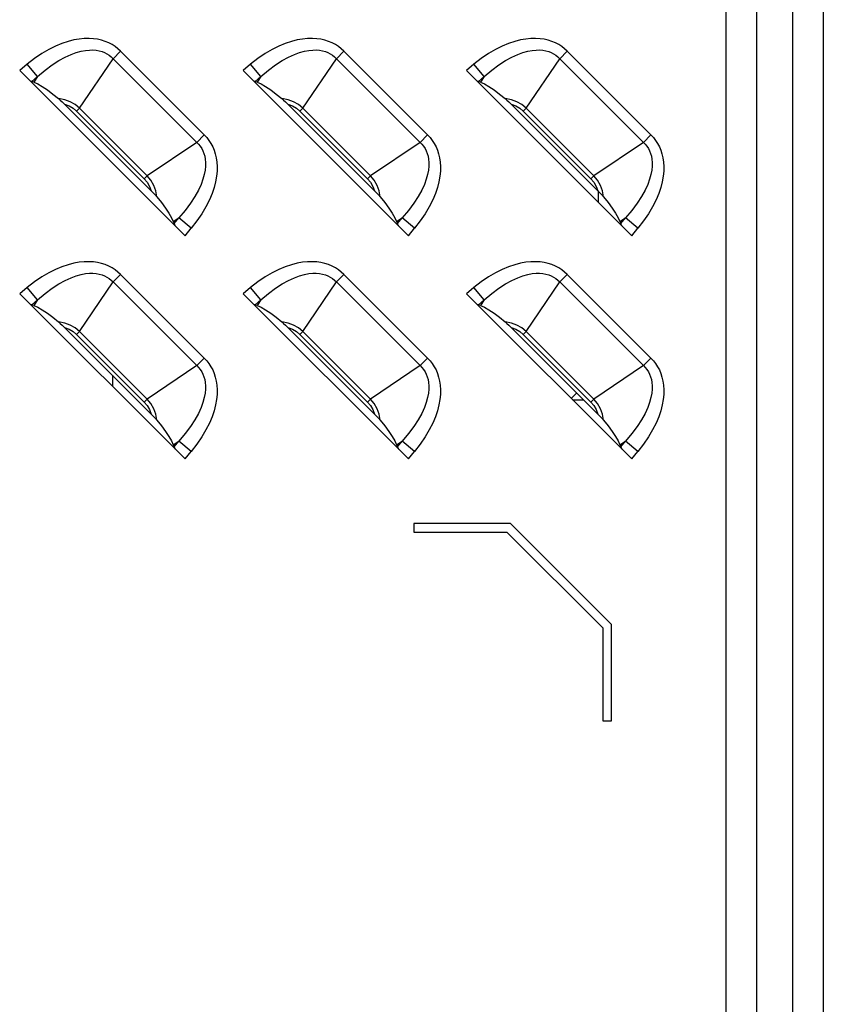
# Model space of a CAD drawing. Units: millimetres. Extents: x 0 to 4756, y 0 to 1682.
# Drawn here: x 2771 to 2818, y 827 to 884 of the extents above; entities that cross this region are included whole.
import ezdxf

# ---------------------------------------------------------------- set-up
doc = ezdxf.new("R2010")
doc.units = ezdxf.units.MM
doc.header["$LTSCALE"] = 261.58
doc.layers.add('00_COMPONENTS_1', color=7, linetype='CONTINUOUS')
doc.layers.add('7_ALL_FEATURES', color=7, linetype='CONTINUOUS')

msp = doc.modelspace()

# ---------------------------------------------------------------- linework, layer by layer
at = {"layer": '00_COMPONENTS_1', "color": 7, "linetype": 'Continuous'}
msp.add_line((2803.54, 862.038), (2804.188, 862.038), dxfattribs=at)
at = {"layer": '7_ALL_FEATURES', "color": 7, "linetype": 'Continuous'}
for p, q in [((2812.48, 577.338), (2812.48, 1037.338)), ((2814.266, 577.338), (2814.266, 1037.338)), ((2814.275, 577.338), (2814.275, 1037.338)), ((2816.346, 1037.338), (2816.346, 577.338)), ((2816.356, 1037.338), (2816.356, 577.338)), ((2818.141, 1037.338), (2818.141, 577.338)), ((2774.512, 882.991), (2774.178, 882.906)), ((2774.826, 883.047), (2774.512, 882.991)), ((2775.121, 883.076), (2774.826, 883.047)), ((2775.398, 883.081), (2775.121, 883.076)), ((2775.657, 883.066), (2775.398, 883.081)), ((2775.901, 883.03), (2775.657, 883.066)), ((2776.13, 882.978), (2775.901, 883.03)), ((2776.344, 882.908), (2776.13, 882.978)), ((2787.512, 882.991), (2787.178, 882.906)), ((2787.826, 883.047), (2787.512, 882.991)), ((2788.121, 883.076), (2787.826, 883.047)), ((2788.398, 883.081), (2788.121, 883.076)), ((2788.657, 883.066), (2788.398, 883.081)), ((2788.901, 883.03), (2788.657, 883.066)), ((2789.13, 882.978), (2788.901, 883.03)), ((2789.344, 882.908), (2789.13, 882.978)), ((2800.512, 882.991), (2800.178, 882.906)), ((2800.826, 883.047), (2800.512, 882.991)), ((2801.121, 883.076), (2800.826, 883.047)), ((2801.398, 883.081), (2801.121, 883.076)), ((2801.657, 883.066), (2801.398, 883.081)), ((2801.901, 883.03), (2801.657, 883.066)), ((2802.13, 882.978), (2801.901, 883.03)), ((2802.344, 882.908), (2802.13, 882.978)), ((2773.056, 882.434), (2772.648, 882.194)), ((2773.449, 882.631), (2773.056, 882.434)), ((2773.824, 882.787), (2773.449, 882.631)), ((2774.178, 882.906), (2773.824, 882.787)), ((2775.189, 882.383), (2775.418, 882.406)), ((2775.418, 882.406), (2775.628, 882.408)), ((2775.628, 882.408), (2775.819, 882.392)), ((2775.819, 882.392), (2775.994, 882.36)), ((2776.546, 882.823), (2776.344, 882.908)), ((2776.737, 882.723), (2776.546, 882.823)), ((2776.916, 882.608), (2776.737, 882.723)), ((2777.083, 882.478), (2776.916, 882.608)), ((2777.238, 882.336), (2777.083, 882.478)), ((2786.056, 882.434), (2785.648, 882.194)), ((2786.449, 882.631), (2786.056, 882.434)), ((2786.824, 882.787), (2786.449, 882.631)), ((2787.178, 882.906), (2786.824, 882.787)), ((2788.189, 882.383), (2788.418, 882.406)), ((2788.418, 882.406), (2788.628, 882.408)), ((2788.628, 882.408), (2788.819, 882.392)), ((2788.819, 882.392), (2788.994, 882.36)), ((2789.546, 882.823), (2789.344, 882.908)), ((2789.737, 882.723), (2789.546, 882.823)), ((2789.916, 882.608), (2789.737, 882.723)), ((2790.083, 882.478), (2789.916, 882.608)), ((2790.238, 882.336), (2790.083, 882.478)), ((2799.056, 882.434), (2798.648, 882.194)), ((2799.449, 882.631), (2799.056, 882.434)), ((2799.824, 882.787), (2799.449, 882.631)), ((2800.178, 882.906), (2799.824, 882.787)), ((2801.189, 882.383), (2801.418, 882.406)), ((2801.418, 882.406), (2801.628, 882.408)), ((2801.628, 882.408), (2801.819, 882.392)), ((2801.819, 882.392), (2801.994, 882.36)), ((2802.546, 882.823), (2802.344, 882.908)), ((2802.737, 882.723), (2802.546, 882.823)), ((2802.916, 882.608), (2802.737, 882.723)), ((2803.083, 882.478), (2802.916, 882.608)), ((2803.238, 882.336), (2803.083, 882.478)), ((2772.229, 881.909), (2771.802, 881.577)), ((2772.648, 882.194), (2772.229, 881.909)), ((2773.65, 881.793), (2774.016, 881.993)), ((2774.016, 881.993), (2774.352, 882.147)), ((2774.352, 882.147), (2774.658, 882.258)), ((2774.658, 882.258), (2774.936, 882.335)), ((2774.852, 879.011), (2776.8, 881.898)), ((2774.936, 882.335), (2775.189, 882.383)), ((2775.994, 882.36), (2776.155, 882.315)), ((2776.155, 882.315), (2776.304, 882.256)), ((2776.304, 882.256), (2776.443, 882.185)), ((2776.443, 882.185), (2776.571, 882.101)), ((2776.571, 882.101), (2776.69, 882.005)), ((2776.69, 882.005), (2776.8, 881.898)), ((2777.238, 882.336), (2776.8, 881.898)), ((2781.671, 877.027), (2776.8, 881.898)), ((2782.109, 877.465), (2777.238, 882.336)), ((2785.229, 881.909), (2784.802, 881.577)), ((2785.648, 882.194), (2785.229, 881.909)), ((2786.65, 881.793), (2787.016, 881.993)), ((2787.016, 881.993), (2787.352, 882.147)), ((2787.352, 882.147), (2787.658, 882.258)), ((2787.658, 882.258), (2787.936, 882.335)), ((2787.852, 879.011), (2789.8, 881.898)), ((2787.936, 882.335), (2788.189, 882.383)), ((2788.994, 882.36), (2789.155, 882.315)), ((2789.155, 882.315), (2789.304, 882.256)), ((2789.304, 882.256), (2789.443, 882.185)), ((2789.443, 882.185), (2789.571, 882.101)), ((2789.571, 882.101), (2789.69, 882.005)), ((2789.69, 882.005), (2789.8, 881.898)), ((2790.238, 882.336), (2789.8, 881.898)), ((2794.671, 877.027), (2789.8, 881.898)), ((2795.109, 877.465), (2790.238, 882.336)), ((2798.229, 881.909), (2797.802, 881.577)), ((2798.648, 882.194), (2798.229, 881.909)), ((2799.65, 881.793), (2800.016, 881.993)), ((2800.016, 881.993), (2800.352, 882.147)), ((2800.352, 882.147), (2800.658, 882.258)), ((2800.658, 882.258), (2800.936, 882.335)), ((2800.852, 879.011), (2802.8, 881.898)), ((2800.936, 882.335), (2801.189, 882.383)), ((2801.994, 882.36), (2802.155, 882.315)), ((2802.155, 882.315), (2802.304, 882.256)), ((2802.304, 882.256), (2802.443, 882.185)), ((2802.443, 882.185), (2802.571, 882.101)), ((2802.571, 882.101), (2802.69, 882.005)), ((2802.69, 882.005), (2802.8, 881.898)), ((2803.238, 882.336), (2802.8, 881.898)), ((2807.671, 877.027), (2802.8, 881.898)), ((2808.109, 877.465), (2803.238, 882.336)), ((2771.802, 881.577), (2771.364, 881.214)), ((2772.402, 880.854), (2771.802, 881.577)), ((2772.84, 881.228), (2773.257, 881.539)), ((2773.257, 881.539), (2773.65, 881.793)), ((2784.802, 881.577), (2784.364, 881.214)), ((2785.402, 880.854), (2784.802, 881.577)), ((2785.84, 881.228), (2786.257, 881.539)), ((2786.257, 881.539), (2786.65, 881.793)), ((2797.802, 881.577), (2797.364, 881.214)), ((2798.402, 880.854), (2797.802, 881.577)), ((2798.84, 881.228), (2799.257, 881.539)), ((2799.257, 881.539), (2799.65, 881.793)), ((2771.364, 881.214), (2780.987, 871.591)), ((2772.402, 880.854), (2772.067, 880.575)), ((2772.402, 880.854), (2772.185, 880.532)), ((2772.402, 880.854), (2772.84, 881.228)), ((2784.364, 881.214), (2793.987, 871.591)), ((2785.402, 880.854), (2785.067, 880.575)), ((2785.402, 880.854), (2785.185, 880.532)), ((2785.402, 880.854), (2785.84, 881.228)), ((2797.364, 881.214), (2806.987, 871.591)), ((2798.402, 880.854), (2798.067, 880.575)), ((2798.402, 880.854), (2798.185, 880.532)), ((2798.402, 880.854), (2798.84, 881.228)), ((2771.932, 880.645), (2771.982, 880.615)), ((2771.982, 880.615), (2772.027, 880.592)), ((2772.027, 880.592), (2772.067, 880.575)), ((2772.185, 880.532), (2772.067, 880.575)), ((2772.185, 880.532), (2772.414, 880.429)), ((2772.414, 880.429), (2772.676, 880.278)), ((2772.676, 880.278), (2772.973, 880.08)), ((2784.932, 880.645), (2784.982, 880.615)), ((2784.982, 880.615), (2785.027, 880.592)), ((2785.027, 880.592), (2785.067, 880.575)), ((2785.185, 880.532), (2785.067, 880.575)), ((2785.185, 880.532), (2785.414, 880.429)), ((2785.414, 880.429), (2785.676, 880.278)), ((2785.676, 880.278), (2785.973, 880.08)), ((2797.932, 880.645), (2797.982, 880.615)), ((2797.982, 880.615), (2798.027, 880.592)), ((2798.027, 880.592), (2798.067, 880.575)), ((2798.185, 880.532), (2798.067, 880.575)), ((2798.185, 880.532), (2798.414, 880.429)), ((2798.414, 880.429), (2798.676, 880.278)), ((2798.676, 880.278), (2798.973, 880.08)), ((2772.973, 880.08), (2773.296, 879.841)), ((2773.296, 879.841), (2773.621, 879.58)), ((2773.983, 879.509), (2773.621, 879.58)), ((2773.621, 879.58), (2773.724, 879.49)), ((2785.973, 880.08), (2786.296, 879.841)), ((2786.296, 879.841), (2786.621, 879.58)), ((2786.983, 879.509), (2786.621, 879.58)), ((2786.621, 879.58), (2786.724, 879.49)), ((2798.973, 880.08), (2799.296, 879.841)), ((2799.296, 879.841), (2799.621, 879.58)), ((2799.983, 879.509), (2799.621, 879.58)), ((2799.621, 879.58), (2799.724, 879.49)), ((2773.724, 879.49), (2773.844, 879.379)), ((2773.844, 879.379), (2773.98, 879.246)), ((2773.98, 879.246), (2774.238, 879.148)), ((2779.019, 874.207), (2773.98, 879.246)), ((2774.305, 879.389), (2773.983, 879.509)), ((2774.238, 879.148), (2774.468, 879.012)), ((2774.589, 879.226), (2774.305, 879.389)), ((2774.468, 879.012), (2774.677, 878.836)), ((2774.852, 879.011), (2774.589, 879.226)), ((2774.852, 879.011), (2774.677, 878.836)), ((2774.852, 879.011), (2778.784, 875.079)), ((2786.724, 879.49), (2786.844, 879.379)), ((2786.844, 879.379), (2786.98, 879.246)), ((2786.98, 879.246), (2787.238, 879.148)), ((2792.019, 874.207), (2786.98, 879.246)), ((2787.305, 879.389), (2786.983, 879.509)), ((2787.238, 879.148), (2787.468, 879.012)), ((2787.589, 879.226), (2787.305, 879.389)), ((2787.468, 879.012), (2787.677, 878.836)), ((2787.852, 879.011), (2787.589, 879.226)), ((2787.852, 879.011), (2787.677, 878.836)), ((2787.852, 879.011), (2791.784, 875.079)), ((2799.724, 879.49), (2799.844, 879.379)), ((2799.844, 879.379), (2799.98, 879.246)), ((2799.98, 879.246), (2800.238, 879.148)), ((2805.019, 874.207), (2799.98, 879.246)), ((2800.305, 879.389), (2799.983, 879.509)), ((2800.238, 879.148), (2800.468, 879.012)), ((2800.589, 879.226), (2800.305, 879.389)), ((2800.468, 879.012), (2800.677, 878.836)), ((2800.852, 879.011), (2800.589, 879.226)), ((2800.852, 879.011), (2800.677, 878.836)), ((2800.852, 879.011), (2804.784, 875.079)), ((2774.677, 878.836), (2778.609, 874.904)), ((2787.677, 878.836), (2791.609, 874.904)), ((2800.677, 878.836), (2804.609, 874.904)), ((2781.671, 877.027), (2782.109, 877.465)), ((2782.109, 877.465), (2782.251, 877.31)), ((2782.251, 877.31), (2782.381, 877.143)), ((2794.671, 877.027), (2795.109, 877.465)), ((2795.109, 877.465), (2795.251, 877.31)), ((2795.251, 877.31), (2795.381, 877.143)), ((2807.671, 877.027), (2808.109, 877.465)), ((2808.109, 877.465), (2808.251, 877.31)), ((2808.251, 877.31), (2808.381, 877.143)), ((2781.671, 877.027), (2778.784, 875.079)), ((2781.671, 877.027), (2781.778, 876.918)), ((2781.778, 876.918), (2781.873, 876.799)), ((2781.873, 876.799), (2781.957, 876.67)), ((2781.957, 876.67), (2782.029, 876.532)), ((2782.381, 877.143), (2782.496, 876.963)), ((2782.496, 876.963), (2782.597, 876.773)), ((2782.597, 876.773), (2782.681, 876.571)), ((2794.671, 877.027), (2791.784, 875.079)), ((2794.671, 877.027), (2794.778, 876.918)), ((2794.778, 876.918), (2794.873, 876.799)), ((2794.873, 876.799), (2794.957, 876.67)), ((2794.957, 876.67), (2795.029, 876.532)), ((2795.381, 877.143), (2795.496, 876.963)), ((2795.496, 876.963), (2795.597, 876.773)), ((2795.597, 876.773), (2795.681, 876.571)), ((2807.671, 877.027), (2804.784, 875.079)), ((2807.671, 877.027), (2807.778, 876.918)), ((2807.778, 876.918), (2807.873, 876.799)), ((2807.873, 876.799), (2807.957, 876.67)), ((2807.957, 876.67), (2808.029, 876.532)), ((2808.381, 877.143), (2808.496, 876.963)), ((2808.496, 876.963), (2808.597, 876.773)), ((2808.597, 876.773), (2808.681, 876.571)), ((2782.029, 876.532), (2782.087, 876.383)), ((2782.087, 876.383), (2782.133, 876.222)), ((2782.133, 876.222), (2782.165, 876.048)), ((2782.681, 876.571), (2782.751, 876.356)), ((2782.751, 876.356), (2782.803, 876.128)), ((2782.803, 876.128), (2782.839, 875.884)), ((2795.029, 876.532), (2795.087, 876.383)), ((2795.087, 876.383), (2795.133, 876.222)), ((2795.133, 876.222), (2795.165, 876.048)), ((2795.681, 876.571), (2795.751, 876.356)), ((2795.751, 876.356), (2795.803, 876.128)), ((2795.803, 876.128), (2795.839, 875.884)), ((2808.029, 876.532), (2808.087, 876.383)), ((2808.087, 876.383), (2808.133, 876.222)), ((2808.133, 876.222), (2808.165, 876.048)), ((2808.681, 876.571), (2808.751, 876.356)), ((2808.751, 876.356), (2808.803, 876.128)), ((2808.803, 876.128), (2808.839, 875.884)), ((2782.179, 875.647), (2782.156, 875.418)), ((2782.165, 876.048), (2782.181, 875.857)), ((2782.181, 875.857), (2782.179, 875.647)), ((2782.839, 875.884), (2782.854, 875.624)), ((2782.854, 875.624), (2782.849, 875.348)), ((2795.179, 875.647), (2795.156, 875.418)), ((2795.165, 876.048), (2795.181, 875.857)), ((2795.181, 875.857), (2795.179, 875.647)), ((2795.839, 875.884), (2795.854, 875.624)), ((2795.854, 875.624), (2795.849, 875.348)), ((2808.179, 875.647), (2808.156, 875.418)), ((2808.165, 876.048), (2808.181, 875.857)), ((2808.181, 875.857), (2808.179, 875.647)), ((2808.839, 875.884), (2808.854, 875.624)), ((2808.854, 875.624), (2808.849, 875.348)), ((2778.609, 874.904), (2778.784, 875.079)), ((2778.998, 874.818), (2778.784, 875.079)), ((2782.109, 875.165), (2782.032, 874.887)), ((2782.156, 875.418), (2782.109, 875.165)), ((2782.82, 875.053), (2782.764, 874.738)), ((2782.849, 875.348), (2782.82, 875.053)), ((2791.609, 874.904), (2791.784, 875.079)), ((2791.998, 874.818), (2791.784, 875.079)), ((2795.109, 875.165), (2795.032, 874.887)), ((2795.156, 875.418), (2795.109, 875.165)), ((2795.82, 875.053), (2795.764, 874.738)), ((2795.849, 875.348), (2795.82, 875.053)), ((2804.609, 874.904), (2804.784, 875.079)), ((2804.998, 874.818), (2804.784, 875.079)), ((2808.109, 875.165), (2808.032, 874.887)), ((2808.156, 875.418), (2808.109, 875.165)), ((2808.82, 875.053), (2808.764, 874.738)), ((2808.849, 875.348), (2808.82, 875.053)), ((2778.609, 874.904), (2778.781, 874.701)), ((2778.781, 874.701), (2778.92, 874.466)), ((2778.92, 874.466), (2779.019, 874.207)), ((2779.169, 874.516), (2778.998, 874.818)), ((2779.282, 874.207), (2779.169, 874.516)), ((2781.92, 874.581), (2781.768, 874.245)), ((2782.032, 874.887), (2781.92, 874.581)), ((2782.678, 874.404), (2782.559, 874.049)), ((2782.764, 874.738), (2782.678, 874.404)), ((2791.609, 874.904), (2791.781, 874.701)), ((2791.781, 874.701), (2791.92, 874.466)), ((2791.92, 874.466), (2792.019, 874.207)), ((2792.169, 874.516), (2791.998, 874.818)), ((2792.282, 874.207), (2792.169, 874.516)), ((2794.92, 874.581), (2794.768, 874.245)), ((2795.032, 874.887), (2794.92, 874.581)), ((2795.678, 874.404), (2795.559, 874.049)), ((2795.764, 874.738), (2795.678, 874.404)), ((2804.609, 874.904), (2804.781, 874.701)), ((2804.781, 874.701), (2804.92, 874.466)), ((2804.92, 874.466), (2805.019, 874.207)), ((2805.169, 874.516), (2804.998, 874.818)), ((2805.282, 874.207), (2805.169, 874.516)), ((2807.92, 874.581), (2807.768, 874.245)), ((2808.032, 874.887), (2807.92, 874.581)), ((2808.678, 874.404), (2808.559, 874.049)), ((2808.764, 874.738), (2808.678, 874.404)), ((2779.019, 874.207), (2779.152, 874.07)), ((2779.152, 874.07), (2779.264, 873.951)), ((2779.264, 873.951), (2779.353, 873.848)), ((2779.353, 873.848), (2779.282, 874.207)), ((2779.353, 873.848), (2779.614, 873.522)), ((2781.567, 873.88), (2781.314, 873.486)), ((2781.768, 874.245), (2781.567, 873.88)), ((2782.559, 874.049), (2782.403, 873.674)), ((2792.019, 874.207), (2792.152, 874.07)), ((2792.152, 874.07), (2792.264, 873.951)), ((2792.264, 873.951), (2792.353, 873.848)), ((2792.353, 873.848), (2792.282, 874.207)), ((2792.353, 873.848), (2792.614, 873.522)), ((2794.567, 873.88), (2794.314, 873.486)), ((2794.768, 874.245), (2794.567, 873.88)), ((2795.559, 874.049), (2795.403, 873.674)), ((2805.019, 874.207), (2805.152, 874.07)), ((2805.055, 873.523), (2805.055, 874.207)), ((2805.152, 874.07), (2805.264, 873.95)), ((2805.264, 873.95), (2805.353, 873.848)), ((2805.353, 873.848), (2805.282, 874.207)), ((2805.353, 873.848), (2805.614, 873.522)), ((2807.567, 873.88), (2807.314, 873.486)), ((2807.768, 874.245), (2807.567, 873.88)), ((2808.559, 874.049), (2808.403, 873.674)), ((2779.614, 873.522), (2779.854, 873.199)), ((2781.314, 873.486), (2781.001, 873.067)), ((2782.206, 873.282), (2781.967, 872.875)), ((2782.403, 873.674), (2782.206, 873.282)), ((2792.614, 873.522), (2792.854, 873.199)), ((2794.314, 873.486), (2794.001, 873.067)), ((2795.206, 873.282), (2794.967, 872.875)), ((2795.403, 873.674), (2795.206, 873.282)), ((2805.614, 873.522), (2805.854, 873.199)), ((2807.314, 873.486), (2807.001, 873.067)), ((2808.206, 873.282), (2807.967, 872.875)), ((2808.403, 873.674), (2808.206, 873.282)), ((2779.854, 873.199), (2780.051, 872.902)), ((2780.051, 872.902), (2780.202, 872.64)), ((2781.001, 873.067), (2780.626, 872.629)), ((2781.967, 872.875), (2781.682, 872.456)), ((2792.854, 873.199), (2793.051, 872.902)), ((2793.051, 872.902), (2793.202, 872.64)), ((2794.001, 873.067), (2793.626, 872.629)), ((2794.967, 872.875), (2794.682, 872.456)), ((2805.854, 873.199), (2806.051, 872.902)), ((2806.051, 872.902), (2806.202, 872.64)), ((2807.001, 873.067), (2806.626, 872.629)), ((2807.967, 872.875), (2807.682, 872.456)), ((2780.202, 872.64), (2780.305, 872.412)), ((2780.305, 872.412), (2780.626, 872.629)), ((2780.305, 872.412), (2780.348, 872.294)), ((2780.348, 872.294), (2780.626, 872.629)), ((2780.348, 872.294), (2780.365, 872.255)), ((2780.365, 872.255), (2780.388, 872.209)), ((2780.388, 872.209), (2780.418, 872.159)), ((2781.35, 872.029), (2780.626, 872.629)), ((2781.682, 872.456), (2781.35, 872.029)), ((2793.202, 872.64), (2793.305, 872.412)), ((2793.305, 872.412), (2793.626, 872.629)), ((2793.305, 872.412), (2793.348, 872.294)), ((2793.348, 872.294), (2793.626, 872.629)), ((2793.348, 872.294), (2793.365, 872.255)), ((2793.365, 872.255), (2793.388, 872.209)), ((2793.388, 872.209), (2793.418, 872.159)), ((2794.35, 872.029), (2793.626, 872.629)), ((2794.682, 872.456), (2794.35, 872.029)), ((2806.202, 872.64), (2806.305, 872.412)), ((2806.305, 872.412), (2806.626, 872.629)), ((2806.305, 872.412), (2806.348, 872.294)), ((2806.348, 872.294), (2806.626, 872.629)), ((2806.348, 872.294), (2806.365, 872.255)), ((2806.365, 872.255), (2806.388, 872.209)), ((2806.388, 872.209), (2806.418, 872.159)), ((2807.35, 872.029), (2806.626, 872.629)), ((2807.682, 872.456), (2807.35, 872.029)), ((2780.987, 871.591), (2781.35, 872.029)), ((2793.987, 871.591), (2794.35, 872.029)), ((2806.987, 871.591), (2807.35, 872.029)), ((2773.824, 869.787), (2773.449, 869.631)), ((2774.178, 869.906), (2773.824, 869.787)), ((2774.512, 869.991), (2774.178, 869.906)), ((2774.826, 870.047), (2774.512, 869.991)), ((2775.121, 870.076), (2774.826, 870.047)), ((2775.398, 870.081), (2775.121, 870.076)), ((2775.657, 870.066), (2775.398, 870.081)), ((2775.901, 870.03), (2775.657, 870.066)), ((2776.13, 869.978), (2775.901, 870.03)), ((2776.344, 869.908), (2776.13, 869.978)), ((2776.546, 869.823), (2776.344, 869.908)), ((2776.737, 869.723), (2776.546, 869.823)), ((2786.824, 869.787), (2786.449, 869.631)), ((2787.178, 869.906), (2786.824, 869.787)), ((2787.512, 869.991), (2787.178, 869.906)), ((2787.826, 870.047), (2787.512, 869.991)), ((2788.121, 870.076), (2787.826, 870.047)), ((2788.398, 870.081), (2788.121, 870.076)), ((2788.657, 870.066), (2788.398, 870.081)), ((2788.901, 870.03), (2788.657, 870.066)), ((2789.13, 869.978), (2788.901, 870.03)), ((2789.344, 869.908), (2789.13, 869.978)), ((2789.546, 869.823), (2789.344, 869.908)), ((2789.737, 869.723), (2789.546, 869.823)), ((2799.824, 869.787), (2799.449, 869.631)), ((2800.178, 869.906), (2799.824, 869.787)), ((2800.512, 869.991), (2800.178, 869.906)), ((2800.826, 870.047), (2800.512, 869.991)), ((2801.121, 870.076), (2800.826, 870.047)), ((2801.398, 870.081), (2801.121, 870.076)), ((2801.657, 870.066), (2801.398, 870.081)), ((2801.901, 870.03), (2801.657, 870.066)), ((2802.13, 869.978), (2801.901, 870.03)), ((2802.344, 869.908), (2802.13, 869.978)), ((2802.546, 869.823), (2802.344, 869.908)), ((2802.737, 869.723), (2802.546, 869.823)), ((2773.056, 869.434), (2772.648, 869.194)), ((2773.449, 869.631), (2773.056, 869.434)), ((2774.352, 869.147), (2774.658, 869.258)), ((2774.658, 869.258), (2774.936, 869.335)), ((2774.936, 869.335), (2775.189, 869.383)), ((2775.189, 869.383), (2775.418, 869.406)), ((2775.418, 869.406), (2775.628, 869.408)), ((2775.628, 869.408), (2775.819, 869.392)), ((2775.819, 869.392), (2775.994, 869.36)), ((2775.994, 869.36), (2776.155, 869.315)), ((2776.155, 869.315), (2776.304, 869.256)), ((2776.304, 869.256), (2776.443, 869.185)), ((2776.916, 869.608), (2776.737, 869.723)), ((2777.238, 869.336), (2776.8, 868.898)), ((2777.083, 869.478), (2776.916, 869.608)), ((2777.238, 869.336), (2777.083, 869.478)), ((2782.109, 864.465), (2777.238, 869.336)), ((2786.056, 869.434), (2785.648, 869.194)), ((2786.449, 869.631), (2786.056, 869.434)), ((2787.352, 869.147), (2787.658, 869.258)), ((2787.658, 869.258), (2787.936, 869.335)), ((2787.936, 869.335), (2788.189, 869.383)), ((2788.189, 869.383), (2788.418, 869.406)), ((2788.418, 869.406), (2788.628, 869.408)), ((2788.628, 869.408), (2788.819, 869.392)), ((2788.819, 869.392), (2788.994, 869.36)), ((2788.994, 869.36), (2789.155, 869.315)), ((2789.155, 869.315), (2789.304, 869.256)), ((2789.304, 869.256), (2789.443, 869.185)), ((2789.916, 869.608), (2789.737, 869.723)), ((2790.238, 869.336), (2789.8, 868.898)), ((2790.083, 869.478), (2789.916, 869.608)), ((2790.238, 869.336), (2790.083, 869.478)), ((2795.109, 864.465), (2790.238, 869.336)), ((2799.056, 869.434), (2798.648, 869.194)), ((2799.449, 869.631), (2799.056, 869.434)), ((2800.352, 869.147), (2800.658, 869.258)), ((2800.658, 869.258), (2800.936, 869.335)), ((2800.936, 869.335), (2801.189, 869.383)), ((2801.189, 869.383), (2801.418, 869.406)), ((2801.418, 869.406), (2801.628, 869.408)), ((2801.628, 869.408), (2801.819, 869.392)), ((2801.819, 869.392), (2801.994, 869.36)), ((2801.994, 869.36), (2802.155, 869.315)), ((2802.155, 869.315), (2802.304, 869.256)), ((2802.304, 869.256), (2802.443, 869.185)), ((2802.916, 869.608), (2802.737, 869.723)), ((2803.238, 869.336), (2802.8, 868.898)), ((2803.083, 869.478), (2802.916, 869.608)), ((2803.238, 869.336), (2803.083, 869.478)), ((2808.109, 864.465), (2803.238, 869.336)), ((2772.229, 868.909), (2771.802, 868.577)), ((2772.648, 869.194), (2772.229, 868.909)), ((2773.257, 868.539), (2773.65, 868.793)), ((2773.65, 868.793), (2774.016, 868.993)), ((2774.016, 868.993), (2774.352, 869.147)), ((2774.852, 866.011), (2776.8, 868.898)), ((2776.443, 869.185), (2776.571, 869.101)), ((2776.571, 869.101), (2776.69, 869.005)), ((2776.69, 869.005), (2776.8, 868.898)), ((2781.671, 864.027), (2776.8, 868.898)), ((2785.229, 868.909), (2784.802, 868.577)), ((2785.648, 869.194), (2785.229, 868.909)), ((2786.257, 868.539), (2786.65, 868.793)), ((2786.65, 868.793), (2787.016, 868.993)), ((2787.016, 868.993), (2787.352, 869.147)), ((2787.852, 866.011), (2789.8, 868.898)), ((2789.443, 869.185), (2789.571, 869.101)), ((2789.571, 869.101), (2789.69, 869.005)), ((2789.69, 869.005), (2789.8, 868.898)), ((2794.671, 864.027), (2789.8, 868.898)), ((2798.229, 868.909), (2797.802, 868.577)), ((2798.648, 869.194), (2798.229, 868.909)), ((2799.257, 868.539), (2799.65, 868.793)), ((2799.65, 868.793), (2800.016, 868.993)), ((2800.016, 868.993), (2800.352, 869.147)), ((2800.852, 866.011), (2802.8, 868.898)), ((2802.443, 869.185), (2802.571, 869.101)), ((2802.571, 869.101), (2802.69, 869.005)), ((2802.69, 869.005), (2802.8, 868.898)), ((2807.671, 864.027), (2802.8, 868.898)), ((2771.802, 868.577), (2771.364, 868.214)), ((2771.364, 868.214), (2780.987, 858.591)), ((2772.402, 867.854), (2771.802, 868.577)), ((2772.402, 867.854), (2772.84, 868.228)), ((2772.84, 868.228), (2773.257, 868.539)), ((2784.802, 868.577), (2784.364, 868.214)), ((2784.364, 868.214), (2793.987, 858.591)), ((2785.402, 867.854), (2784.802, 868.577)), ((2785.402, 867.854), (2785.84, 868.228)), ((2785.84, 868.228), (2786.257, 868.539)), ((2797.802, 868.577), (2797.364, 868.214)), ((2797.364, 868.214), (2806.987, 858.591)), ((2798.402, 867.854), (2797.802, 868.577)), ((2798.402, 867.854), (2798.84, 868.228)), ((2798.84, 868.228), (2799.257, 868.539)), ((2771.932, 867.645), (2771.982, 867.615)), ((2771.982, 867.615), (2772.027, 867.592)), ((2772.027, 867.592), (2772.067, 867.575)), ((2772.402, 867.854), (2772.067, 867.575)), ((2772.185, 867.532), (2772.067, 867.575)), ((2772.402, 867.854), (2772.185, 867.532)), ((2772.185, 867.532), (2772.414, 867.429)), ((2784.932, 867.645), (2784.982, 867.615)), ((2784.982, 867.615), (2785.027, 867.592)), ((2785.027, 867.592), (2785.067, 867.575)), ((2785.402, 867.854), (2785.067, 867.575)), ((2785.185, 867.532), (2785.067, 867.575)), ((2785.402, 867.854), (2785.185, 867.532)), ((2785.185, 867.532), (2785.414, 867.429)), ((2797.932, 867.645), (2797.982, 867.615)), ((2797.982, 867.615), (2798.027, 867.592)), ((2798.027, 867.592), (2798.067, 867.575)), ((2798.402, 867.854), (2798.067, 867.575)), ((2798.185, 867.532), (2798.067, 867.575)), ((2798.402, 867.854), (2798.185, 867.532)), ((2798.185, 867.532), (2798.414, 867.429)), ((2772.414, 867.429), (2772.676, 867.278)), ((2772.676, 867.278), (2772.973, 867.08)), ((2772.973, 867.08), (2773.296, 866.841)), ((2785.414, 867.429), (2785.676, 867.278)), ((2785.676, 867.278), (2785.973, 867.08)), ((2785.973, 867.08), (2786.296, 866.841)), ((2798.414, 867.429), (2798.676, 867.278)), ((2798.676, 867.278), (2798.973, 867.08)), ((2798.973, 867.08), (2799.296, 866.841)), ((2773.296, 866.841), (2773.621, 866.58)), ((2773.983, 866.509), (2773.621, 866.58)), ((2773.621, 866.58), (2773.724, 866.49)), ((2773.724, 866.49), (2773.844, 866.379)), ((2773.844, 866.379), (2773.98, 866.246)), ((2774.305, 866.389), (2773.983, 866.509)), ((2774.589, 866.226), (2774.305, 866.389)), ((2786.296, 866.841), (2786.621, 866.58)), ((2786.983, 866.509), (2786.621, 866.58)), ((2786.621, 866.58), (2786.724, 866.49)), ((2786.724, 866.49), (2786.844, 866.379)), ((2786.844, 866.379), (2786.98, 866.246)), ((2787.305, 866.389), (2786.983, 866.509)), ((2787.589, 866.226), (2787.305, 866.389)), ((2799.296, 866.841), (2799.621, 866.58)), ((2799.983, 866.509), (2799.621, 866.58)), ((2799.621, 866.58), (2799.724, 866.49)), ((2799.724, 866.49), (2799.844, 866.379)), ((2799.844, 866.379), (2799.98, 866.246)), ((2800.305, 866.389), (2799.983, 866.509)), ((2800.589, 866.226), (2800.305, 866.389)), ((2773.98, 866.246), (2774.238, 866.148)), ((2779.019, 861.207), (2773.98, 866.246)), ((2774.238, 866.148), (2774.468, 866.012)), ((2774.468, 866.012), (2774.677, 865.836)), ((2774.852, 866.011), (2774.589, 866.226)), ((2774.852, 866.011), (2774.677, 865.836)), ((2774.677, 865.836), (2778.609, 861.904)), ((2774.852, 866.011), (2778.784, 862.079)), ((2786.98, 866.246), (2787.238, 866.148)), ((2792.019, 861.207), (2786.98, 866.246)), ((2787.238, 866.148), (2787.468, 866.012)), ((2787.468, 866.012), (2787.677, 865.836)), ((2787.852, 866.011), (2787.589, 866.226)), ((2787.852, 866.011), (2787.677, 865.836)), ((2787.677, 865.836), (2791.609, 861.904)), ((2787.852, 866.011), (2791.784, 862.079)), ((2799.98, 866.246), (2800.238, 866.148)), ((2805.019, 861.207), (2799.98, 866.246)), ((2800.238, 866.148), (2800.468, 866.012)), ((2800.468, 866.012), (2800.677, 865.836)), ((2800.852, 866.011), (2800.589, 866.226)), ((2800.852, 866.011), (2800.677, 865.836)), ((2800.677, 865.836), (2804.609, 861.904)), ((2800.852, 866.011), (2804.784, 862.079)), ((2781.671, 864.027), (2782.109, 864.465)), ((2782.109, 864.465), (2782.251, 864.31)), ((2782.251, 864.31), (2782.381, 864.143)), ((2782.381, 864.143), (2782.496, 863.963)), ((2794.671, 864.027), (2795.109, 864.465)), ((2795.109, 864.465), (2795.251, 864.31)), ((2795.251, 864.31), (2795.381, 864.143)), ((2795.381, 864.143), (2795.496, 863.963)), ((2807.671, 864.027), (2808.109, 864.465)), ((2808.109, 864.465), (2808.251, 864.31)), ((2808.251, 864.31), (2808.381, 864.143)), ((2808.381, 864.143), (2808.496, 863.963)), ((2781.671, 864.027), (2778.784, 862.079)), ((2781.671, 864.027), (2781.778, 863.918)), ((2781.778, 863.918), (2781.873, 863.799)), ((2781.873, 863.799), (2781.957, 863.67)), ((2781.957, 863.67), (2782.029, 863.532)), ((2782.029, 863.532), (2782.087, 863.383)), ((2782.496, 863.963), (2782.597, 863.773)), ((2782.597, 863.773), (2782.681, 863.571)), ((2782.681, 863.571), (2782.751, 863.356)), ((2794.671, 864.027), (2791.784, 862.079)), ((2794.671, 864.027), (2794.778, 863.918)), ((2794.778, 863.918), (2794.873, 863.799)), ((2794.873, 863.799), (2794.957, 863.67)), ((2794.957, 863.67), (2795.029, 863.532)), ((2795.029, 863.532), (2795.087, 863.383)), ((2795.496, 863.963), (2795.597, 863.773)), ((2795.597, 863.773), (2795.681, 863.571)), ((2795.681, 863.571), (2795.751, 863.356)), ((2807.671, 864.027), (2804.784, 862.079)), ((2807.671, 864.027), (2807.778, 863.918)), ((2807.778, 863.918), (2807.873, 863.799)), ((2807.873, 863.799), (2807.957, 863.67)), ((2807.957, 863.67), (2808.029, 863.532)), ((2808.029, 863.532), (2808.087, 863.383)), ((2808.496, 863.963), (2808.597, 863.773)), ((2808.597, 863.773), (2808.681, 863.571)), ((2808.681, 863.571), (2808.751, 863.356)), ((2776.761, 863.465), (2776.761, 862.817)), ((2782.087, 863.383), (2782.133, 863.222)), ((2782.133, 863.222), (2782.165, 863.048)), ((2782.165, 863.048), (2782.181, 862.857)), ((2782.751, 863.356), (2782.803, 863.128)), ((2782.803, 863.128), (2782.839, 862.884)), ((2795.087, 863.383), (2795.133, 863.222)), ((2795.133, 863.222), (2795.165, 863.048)), ((2795.165, 863.048), (2795.181, 862.857)), ((2795.751, 863.356), (2795.803, 863.128)), ((2795.803, 863.128), (2795.839, 862.884)), ((2808.087, 863.383), (2808.133, 863.222)), ((2808.133, 863.222), (2808.165, 863.048)), ((2808.165, 863.048), (2808.181, 862.857)), ((2808.751, 863.356), (2808.803, 863.128)), ((2808.803, 863.128), (2808.839, 862.884)), ((2782.156, 862.418), (2782.109, 862.165)), ((2782.179, 862.647), (2782.156, 862.418)), ((2782.181, 862.857), (2782.179, 862.647)), ((2782.849, 862.348), (2782.82, 862.053)), ((2782.839, 862.884), (2782.854, 862.624)), ((2782.854, 862.624), (2782.849, 862.348)), ((2795.156, 862.418), (2795.109, 862.165)), ((2795.179, 862.647), (2795.156, 862.418)), ((2795.181, 862.857), (2795.179, 862.647)), ((2795.849, 862.348), (2795.82, 862.053)), ((2795.839, 862.884), (2795.854, 862.624)), ((2795.854, 862.624), (2795.849, 862.348)), ((2808.156, 862.418), (2808.109, 862.165)), ((2808.179, 862.647), (2808.156, 862.418)), ((2808.181, 862.857), (2808.179, 862.647)), ((2808.849, 862.348), (2808.82, 862.053)), ((2808.839, 862.884), (2808.854, 862.624)), ((2808.854, 862.624), (2808.849, 862.348)), ((2778.609, 861.904), (2778.784, 862.079)), ((2778.609, 861.904), (2778.781, 861.701)), ((2778.998, 861.818), (2778.784, 862.079)), ((2779.169, 861.516), (2778.998, 861.818)), ((2782.032, 861.887), (2781.92, 861.581)), ((2782.109, 862.165), (2782.032, 861.887)), ((2782.82, 862.053), (2782.764, 861.738)), ((2791.609, 861.904), (2791.784, 862.079)), ((2791.609, 861.904), (2791.781, 861.701)), ((2791.998, 861.818), (2791.784, 862.079)), ((2792.169, 861.516), (2791.998, 861.818)), ((2795.032, 861.887), (2794.92, 861.581)), ((2795.109, 862.165), (2795.032, 861.887)), ((2795.82, 862.053), (2795.764, 861.738)), ((2804.609, 861.904), (2804.784, 862.079)), ((2804.609, 861.904), (2804.781, 861.701)), ((2804.998, 861.818), (2804.784, 862.079)), ((2805.169, 861.516), (2804.998, 861.818)), ((2808.032, 861.887), (2807.92, 861.581)), ((2808.109, 862.165), (2808.032, 861.887)), ((2808.82, 862.053), (2808.764, 861.738)), ((2778.781, 861.701), (2778.92, 861.466)), ((2778.92, 861.466), (2779.019, 861.207)), ((2779.019, 861.207), (2779.152, 861.07)), ((2779.282, 861.207), (2779.169, 861.516)), ((2779.353, 860.848), (2779.282, 861.207)), ((2781.768, 861.245), (2781.567, 860.88)), ((2781.92, 861.581), (2781.768, 861.245)), ((2782.678, 861.404), (2782.559, 861.049)), ((2782.764, 861.738), (2782.678, 861.404)), ((2791.781, 861.701), (2791.92, 861.466)), ((2791.92, 861.466), (2792.019, 861.207)), ((2792.019, 861.207), (2792.153, 861.07)), ((2792.282, 861.207), (2792.169, 861.516)), ((2792.353, 860.848), (2792.282, 861.207)), ((2794.768, 861.245), (2794.567, 860.88)), ((2794.92, 861.581), (2794.768, 861.245)), ((2795.678, 861.404), (2795.559, 861.049)), ((2795.764, 861.738), (2795.678, 861.404)), ((2804.781, 861.701), (2804.92, 861.466)), ((2804.92, 861.466), (2805.019, 861.207)), ((2805.019, 861.207), (2805.152, 861.07)), ((2805.282, 861.207), (2805.169, 861.516)), ((2805.353, 860.848), (2805.282, 861.207)), ((2807.768, 861.245), (2807.567, 860.88)), ((2807.92, 861.581), (2807.768, 861.245)), ((2808.678, 861.404), (2808.559, 861.049)), ((2808.764, 861.738), (2808.678, 861.404)), ((2779.152, 861.07), (2779.264, 860.951)), ((2779.264, 860.951), (2779.353, 860.848)), ((2779.353, 860.848), (2779.614, 860.522)), ((2781.567, 860.88), (2781.314, 860.486)), ((2782.403, 860.674), (2782.206, 860.282)), ((2782.559, 861.049), (2782.403, 860.674)), ((2792.153, 861.07), (2792.264, 860.95)), ((2792.264, 860.95), (2792.353, 860.848)), ((2792.353, 860.848), (2792.614, 860.522)), ((2794.567, 860.88), (2794.314, 860.486)), ((2795.403, 860.674), (2795.206, 860.282)), ((2795.559, 861.049), (2795.403, 860.674)), ((2805.152, 861.07), (2805.264, 860.95)), ((2805.264, 860.95), (2805.353, 860.848)), ((2805.353, 860.848), (2805.614, 860.522)), ((2807.567, 860.88), (2807.314, 860.486)), ((2808.403, 860.674), (2808.206, 860.282)), ((2808.559, 861.049), (2808.403, 860.674)), ((2779.614, 860.522), (2779.854, 860.199)), ((2779.854, 860.199), (2780.051, 859.902)), ((2781.001, 860.067), (2780.626, 859.629)), ((2781.314, 860.486), (2781.001, 860.067)), ((2782.206, 860.282), (2781.967, 859.875)), ((2792.614, 860.522), (2792.854, 860.199)), ((2792.854, 860.199), (2793.051, 859.902)), ((2794.001, 860.067), (2793.626, 859.629)), ((2794.314, 860.486), (2794.001, 860.067)), ((2795.206, 860.282), (2794.967, 859.875)), ((2805.614, 860.522), (2805.854, 860.199)), ((2805.854, 860.199), (2806.051, 859.902)), ((2807.001, 860.067), (2806.626, 859.629)), ((2807.314, 860.486), (2807.001, 860.067)), ((2808.206, 860.282), (2807.967, 859.875)), ((2780.051, 859.902), (2780.202, 859.64)), ((2780.202, 859.64), (2780.305, 859.412)), ((2780.305, 859.412), (2780.626, 859.629)), ((2780.348, 859.294), (2780.626, 859.629)), ((2781.35, 859.029), (2780.626, 859.629)), ((2781.682, 859.456), (2781.35, 859.029)), ((2781.967, 859.875), (2781.682, 859.456)), ((2793.051, 859.902), (2793.202, 859.64)), ((2793.202, 859.64), (2793.305, 859.412)), ((2793.305, 859.412), (2793.626, 859.629)), ((2793.348, 859.294), (2793.626, 859.629)), ((2794.35, 859.029), (2793.626, 859.629)), ((2794.682, 859.456), (2794.35, 859.029)), ((2794.967, 859.875), (2794.682, 859.456)), ((2806.051, 859.902), (2806.202, 859.64)), ((2806.202, 859.64), (2806.305, 859.412)), ((2806.305, 859.412), (2806.626, 859.629)), ((2806.348, 859.294), (2806.626, 859.629)), ((2807.35, 859.029), (2806.626, 859.629)), ((2807.682, 859.456), (2807.35, 859.029)), ((2807.967, 859.875), (2807.682, 859.456)), ((2780.305, 859.412), (2780.348, 859.294)), ((2780.348, 859.294), (2780.365, 859.255)), ((2780.365, 859.255), (2780.388, 859.209)), ((2780.388, 859.209), (2780.418, 859.159)), ((2780.987, 858.591), (2781.35, 859.029)), ((2793.305, 859.412), (2793.348, 859.294)), ((2793.348, 859.294), (2793.365, 859.255)), ((2793.365, 859.255), (2793.388, 859.209)), ((2793.388, 859.209), (2793.418, 859.159)), ((2793.987, 858.591), (2794.35, 859.029)), ((2806.305, 859.412), (2806.348, 859.294)), ((2806.348, 859.294), (2806.365, 859.255)), ((2806.365, 859.255), (2806.388, 859.209)), ((2806.388, 859.209), (2806.418, 859.159)), ((2806.987, 858.591), (2807.35, 859.029)), ((2799.932, 854.838), (2794.311, 854.838)), ((2794.311, 854.838), (2794.311, 854.338)), ((2794.311, 854.338), (2799.725, 854.338)), ((2799.725, 854.338), (2805.311, 848.752)), ((2805.811, 848.959), (2799.932, 854.838)), ((2805.311, 848.752), (2805.311, 843.338)), ((2805.811, 843.338), (2805.811, 848.959)), ((2805.311, 843.338), (2805.811, 843.338))]:
    msp.add_line(p, q, dxfattribs=at)
msp.add_arc((2800.055, 865.772), 5, 312.97451, 318.28036, dxfattribs=at)

doc.saveas('drawing.dxf')
